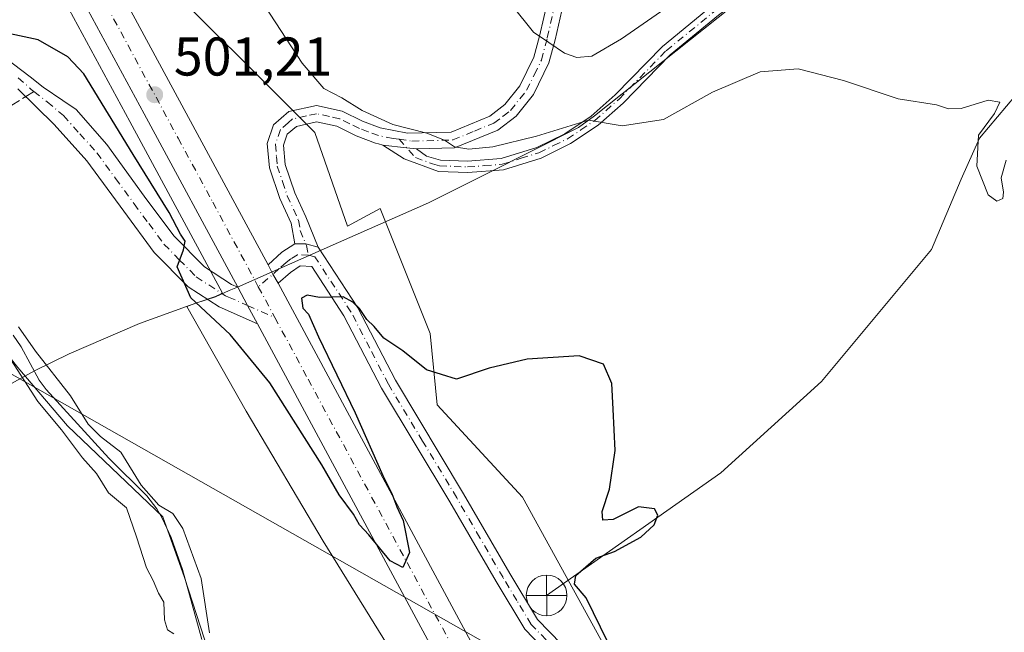
# Model space of a CAD drawing. Units: metres. Extents: x 570066 to 573511, y 4714906 to 4717254.
# Drawn here: x 572756 to 572937, y 4715707 to 4715819 of the extents above; entities that cross this region are included whole.
import ezdxf

# ---------------------------------------------------------------- set-up
doc = ezdxf.new("R2010")
doc.units = ezdxf.units.M
doc.header["$MEASUREMENT"] = 0
doc.linetypes.add('DGN Style 3', pattern=[2.307223458686699, 1.648016756204785, -0.6592067024819142])
doc.linetypes.add('DGN Style 4', pattern=[2.6384748266838614, 1.318413404963828, -0.6592067024819142, 0.001648016756204785, -0.6592067024819142])
for name, color, linetype, lineweight in [('Camino Cxs', 7, 'Continuous', 0), ('Camino eje', 30, 'DGN Style 4', 13), ('Captación pozo', 7, 'Continuous', 0), ('Carretera de calzada única Cxs', 7, 'Continuous', 13), ('Carretera de calzada única eje', 7, 'DGN Style 4', 0), ('Corriente natural lineal', 142, 'Continuous', 13), ('Cultivos herbáceos CxS', 92, 'Continuous', 0), ('Cultivos leñosos CxS', 92, 'Continuous', 0), ('Curva de nivel maestra', 30, 'Continuous', 30), ('Curva de nivel normal', 30, 'Continuous', 0), ('Municipio', 91, 'Continuous', 13), ('Municipio CxS', 4, 'Continuous', 0), ('Núcleo urbano CxS', 7, 'Continuous', 0), ('Pista no pavimentada Cxs', 111, 'Continuous', 0), ('Pista no pavimentada eje', 91, 'DGN Style 4', 0), ('Punto de cota en terreno', 7, 'Continuous', 0), ('Punto fluvial desagüe desconocido', 7, 'Continuous', 0), ('Rótulo de punto de cota en terreno', 7, 'Continuous', 0), ('Senda', 7, 'DGN Style 3', 0), ('Senda no paivmentada conexión', 7, 'DGN Style 3', 0), ('Tendido', 6, 'Continuous', 0)]:
    doc.layers.add(name, color=color, linetype=linetype, lineweight=lineweight)
doc.styles.add('Style-Arial', font='txt')

# ---------------------------------------------------------------- blocks, each defined once
blk = doc.blocks.new('*U16')
at = {"layer": 'Cultivos herbáceos CxS', "color": 92, "linetype": 'Continuous', "lineweight": 0}
for points in [[(572791.1542999997, 4715700.828500001, 494.9443000000028), (572785.9804999996, 4715716.749100001, 495.1903000000021), (572782.0006999997, 4715727.8935, 495.1851000000024), (572764.4885, 4715744.610300001, 495.6058000000049), (572755.3344999999, 4715755.356699999, 495.5482000000048)], [(572737.6149000004, 4715871.276500001, 502.1909000000014), (572763.1823000005, 4715824.1613, 502.281799999997), (572775.9304000001, 4715800.5847, 500.4521999999997), (572792.9483000003, 4715769.030900001, 500.394100000005), (572791.7045, 4715768.366000001, 500.2697999999946), (572788.0941000005, 4715767.176000001, 499.7597999999998), (572786.4212999997, 4715766.5759, 499.3840999999957), (572797.3339000001, 4715747.3179, 497.9517000000051), (572811.4757000003, 4715723.384099999, 497.3417999999947), (572831.0571, 4715691.8347, 498.0219999999972)]]:
    blk.add_polyline3d(points, dxfattribs=at)
blk = doc.blocks.new('*U19')
at = {"layer": 'Cultivos herbáceos CxS', "color": 92, "linetype": 'Continuous', "lineweight": 0}
blk.add_polyline3d([(572862.5504000001, 4715705.341399999, 499.5421000000061), (572848.1687000003, 4715731.492900001, 498.9581999999937), (572832.4802999999, 4715748.4913, 499.7204000000056), (572831.1728999997, 4715761.567299999, 500.3907000000036), (572821.9863, 4715784.556, 501.6589999999997), (572815.9802999999, 4715781.345000001, 500.8368999999948), (572809.9637000002, 4715798.5363, 502.1886999999988), (572778.7122, 4715829.789100001, 503.0155999999988), (572638.8267000001, 4716090.227299999, 505.5323999999965)], dxfattribs=at)
blk = doc.blocks.new('*U20')
at = {"layer": 'Núcleo urbano CxS', "color": 7, "linetype": 'Continuous', "lineweight": 0}
for points in [[(572831.0571, 4715691.8347, 498.0219999999972), (572811.4757000003, 4715723.384099999, 497.3417999999947), (572797.3339000001, 4715747.3179, 497.9517000000051), (572786.4212999997, 4715766.5759, 499.3840999999957), (572788.0941000005, 4715767.176000001, 499.7597999999998), (572791.7045, 4715768.366000001, 500.2697999999946), (572792.9483000003, 4715769.030900001, 500.394100000005), (572775.9304000001, 4715800.5847, 500.4521999999997), (572763.1823000005, 4715824.1613, 502.281799999997), (572737.6149000004, 4715871.276500001, 502.1909000000014)], [(572638.8267000001, 4716090.227299999, 505.5323999999965), (572778.7122, 4715829.789100001, 503.0155999999988), (572809.9637000002, 4715798.5363, 502.1886999999988), (572815.9802999999, 4715781.345000001, 500.8368999999948), (572821.9863, 4715784.556, 501.6589999999997), (572831.1728999997, 4715761.567299999, 500.3907000000036), (572832.4802999999, 4715748.4913, 499.7204000000056), (572848.1687000003, 4715731.492900001, 498.9581999999937), (572862.5504000001, 4715705.341399999, 499.5421000000061)]]:
    blk.add_polyline3d(points, dxfattribs=at)
blk = doc.blocks.new('5PFDES')
at = {"layer": 'Captación pozo', "color": 142, "linetype": 'Continuous', "lineweight": 13}
for p, q in [((-0.002, 0.374), (0.001, -0.375)), ((-0.375, -0.002), (0.374, 0.001))]:
    blk.add_line(p, q, dxfattribs=at)
blk.add_circle((-0.0002529909610748291, -0.0002529909610748291), 0.3742529911326177, dxfattribs=at)
blk = doc.blocks.new('5PATER')
at = {"layer": 'Punto de cota en terreno', "linetype": 'Continuous', "lineweight": 0}
h = blk.add_hatch(color=51, dxfattribs=at)
edge = h.paths.add_edge_path()
edge.add_ellipse((0, 0), major_axis=(-0.1095731443231308, -0.1110710700762829), ratio=0.9994222409660322, start_angle=0, end_angle=360)

msp = doc.modelspace()

# ---------------------------------------------------------------- linework, layer by layer
at = {"layer": 'Camino Cxs', "color": 7, "linetype": 'Continuous', "lineweight": 0, "extrusion": (-0.152272258136464, -0.7908000562063461, 0.592830861634296), "elevation": -3816178.188550626, "flags": 128}
msp.add_lwpolyline([(-329179.2138054892, 2809854.938353312), (-329174.8114211964, 2809855.605908236), (-329173.0110716308, 2809855.771182715)], dxfattribs=at)
msp.add_lwpolyline([(-329179.2138054892, 2809854.938353312), (-329174.8114211964, 2809855.605908236), (-329173.0110716308, 2809855.771182715)], dxfattribs=at)
at = {"layer": 'Camino Cxs', "color": 7, "linetype": 'Continuous', "lineweight": 0, "extrusion": (0.02235203342772211, 0.09383377741498364, 0.9953369323086939), "elevation": 455800.6728356617, "flags": 128}
msp.add_lwpolyline([(535548.8600117959, -4698095.714153839), (535546.8959479727, -4698096.185855511), (535544.5380170962, -4698096.128836628)], dxfattribs=at)
at = {"layer": 'Camino Cxs', "color": 7, "linetype": 'Continuous', "lineweight": 0, "extrusion": (0.8772862015266049, 0.4715606004038669, 0.08944004001433552), "elevation": 2726321.997280884, "flags": 128}
msp.add_lwpolyline([(3882532.506259915, -244320.880495343), (3882528.667365128, -244320.8937484587), (3882524.828553963, -244320.9430460331)], dxfattribs=at)
at = {"layer": 'Camino Cxs', "color": 7, "linetype": 'Continuous', "lineweight": 0}
for points in [[(572945.4501, 4715873.770099999, 512.5359000000026), (572935.5100999996, 4715864.4101, 511.8791999999958), (572925.2701000003, 4715854.270099999, 511.1073000000034), (572914.3000999996, 4715843.850099999, 510.156799999997), (572901.2901, 4715833.3101, 509.2099000000017), (572894.4700999996, 4715827.870100001, 508.5166999999929), (572884.2500999998, 4715820.120100001, 507.6603999999934), (572875.3101000004, 4715812.8201, 507.0288), (572866.6601, 4715803.950099999, 506.045100000003), (572862.1001000004, 4715799.9101, 505.1352999999945), (572856.9901000002, 4715796.5101, 504.5739000000031), (572851.5701000001, 4715793.850099999, 504.3052000000025), (572844.6401000004, 4715791.700099999, 504.0780999999988), (572838.0800999999, 4715791.170100001, 504.0492999999988), (572832.7301000003, 4715791.380100001, 503.902900000001), (572826.4001000002, 4715793.690099999, 503.9143999999943), (572822.4559000004, 4715796.208100001, 503.8313000000053)], [(572828.6401000004, 4715795.520099999, 504.5019999999931), (572830.5301000001, 4715794.1801, 504.3454000000056), (572833.0701000001, 4715793.460100001, 504.3479999999981), (572838.0301000001, 4715793.2601, 504.5978000000032), (572844.2401000002, 4715793.770099999, 504.7146000000066), (572850.8000999996, 4715795.800100001, 504.9419999999955), (572855.9501, 4715798.3201, 505.2783000000054), (572860.8201000001, 4715801.5701, 505.8007999999973), (572865.2100999998, 4715805.460100001, 506.6196000000054), (572873.9001000002, 4715814.370100001, 507.7562000000034), (572882.9501, 4715821.7601, 508.1523000000016), (572893.1901000004, 4715829.520099999, 509.2419999999984), (572899.9901000002, 4715834.940099999, 509.8993000000046), (572912.9200999998, 4715845.420100001, 511.1002000000008), (572923.8201000001, 4715855.770099999, 512.0243999999948), (572934.0500999996, 4715865.9101, 512.7694999999949), (572944.0500999996, 4715875.3201, 513.3910000000033)], [(572858.2867000002, 4715829.071900001, 513.3531999999977), (572858.0301000001, 4715828.280099999, 513.1748999999982), (572855.6901000004, 4715822.340100001, 511.9781999999978), (572854.1601, 4715815.590100001, 510.4631999999983), (572853.0301000001, 4715811.350099999, 509.281799999997), (572850.1700999998, 4715805.520099999, 508.0056999999942), (572847.0201000003, 4715801.5601, 507.0440999999992), (572843.6501000002, 4715799.0001, 506.6643999999943), (572835.6501000002, 4715795.710100001, 505.3220000000001), (572828.6401000004, 4715795.520099999, 504.5019999999931)], [(572855.6901000004, 4715822.340100001, 511.9781999999978), (572854.1601, 4715815.590100001, 510.4631999999983), (572853.0301000001, 4715811.350099999, 509.281799999997), (572850.1700999998, 4715805.520099999, 508.0056999999942), (572847.0201000003, 4715801.5601, 507.0440999999992), (572843.6501000002, 4715799.0001, 506.6643999999943), (572835.6501000002, 4715795.710100001, 505.3220000000001), (572828.6401000004, 4715795.520099999, 504.5019999999931), (572826.8537, 4715795.7643, 504.3689000000013), (572822.4559000004, 4715796.208100001, 503.8313000000053), (572821.6901000004, 4715796.470100001, 503.7529000000068), (572821.1300999997, 4715796.590100001, 503.686600000001), (572817.5601000004, 4715797.960100001, 503.4110999999976), (572814.0100999996, 4715799.690099999, 503.1996999999974), (572810.2901, 4715800.5001, 502.6119999999937), (572806.5601000004, 4715799.6801, 501.922900000005), (572804.8901000004, 4715798.2401, 501.6150999999954), (572804.2001, 4715796.200099999, 501.3683000000019), (572804.5100999996, 4715792.6801, 501.0858000000007), (572806.2701000003, 4715787.4801, 500.7537000000011), (572808.2901, 4715783.030099999, 500.4738999999972), (572810.5701000001, 4715777.4801, 500.3104000000022), (572808.2895000001, 4715778.081700001, 500.3049000000028), (572806.2701000003, 4715778.0801, 500.3503999999957), (572805.5900999998, 4715781.860099999, 500.4508999999962), (572803.5301000001, 4715786.390100001, 500.7158999999957), (572801.6001000004, 4715792.0701, 500.9618000000046), (572801.2200999996, 4715796.5601, 501.311400000006), (572802.3601000002, 4715799.940099999, 501.6805000000023), (572805.2001, 4715802.4001, 502.2084000000032), (572810.2801000001, 4715803.5101, 503.2982000000048), (572814.9901000002, 4715802.5001, 504.0571000000054), (572818.7401000002, 4715800.6601, 504.5005999999995), (572821.9501, 4715799.420100001, 504.6891000000033), (572827.0100999996, 4715798.420100001, 505.0684999999939), (572835.0301000001, 4715798.640100001, 506.2207999999956), (572842.1801000005, 4715801.5701, 507.6552999999985), (572844.9401000004, 4715803.6801, 507.7402000000002), (572847.6700999998, 4715807.110099999, 508.2361999999994), (572850.2600999996, 4715812.380100001, 509.1904000000068), (572851.3000999996, 4715816.290100001, 510.0252000000037), (572852.8701, 4715823.210100001, 511.4958999999944)], [(572806.2701000003, 4715778.0801, 500.3503999999957), (572805.5900999998, 4715781.860099999, 500.4508999999962), (572803.5301000001, 4715786.390100001, 500.7158999999957), (572801.6001000004, 4715792.0701, 500.9618000000046), (572801.2200999996, 4715796.5601, 501.311400000006), (572802.3601000002, 4715799.940099999, 501.6805000000023), (572805.2001, 4715802.4001, 502.2084000000032), (572810.2801000001, 4715803.5101, 503.2982000000048), (572814.9901000002, 4715802.5001, 504.0571000000054), (572818.7401000002, 4715800.6601, 504.5005999999995), (572821.9501, 4715799.420100001, 504.6891000000033), (572827.0100999996, 4715798.420100001, 505.0684999999939), (572835.0301000001, 4715798.640100001, 506.2207999999956), (572842.1801000005, 4715801.5701, 507.6552999999985), (572844.9401000004, 4715803.6801, 507.7402000000002), (572847.6700999998, 4715807.110099999, 508.2361999999994), (572850.2600999996, 4715812.380100001, 509.1904000000068), (572851.3000999996, 4715816.290100001, 510.0252000000037), (572852.8701, 4715823.210100001, 511.4958999999944)], [(572884.2500999998, 4715820.120100001, 507.6603999999934), (572875.3101000004, 4715812.8201, 507.0288), (572866.6601, 4715803.950099999, 506.045100000003), (572862.1001000004, 4715799.9101, 505.1352999999945), (572856.9901000002, 4715796.5101, 504.5739000000031), (572851.5701000001, 4715793.850099999, 504.3052000000025), (572844.6401000004, 4715791.700099999, 504.0780999999988), (572838.0800999999, 4715791.170100001, 504.0492999999988), (572832.7301000003, 4715791.380100001, 503.902900000001), (572826.4001000002, 4715793.690099999, 503.9143999999943), (572822.4559000004, 4715796.208100001, 503.8313000000053), (572826.8537, 4715795.7643, 504.3689000000013), (572828.6401000004, 4715795.520099999, 504.5019999999931), (572830.5301000001, 4715794.1801, 504.3454000000056), (572833.0701000001, 4715793.460100001, 504.3479999999981), (572838.0301000001, 4715793.2601, 504.5978000000032), (572844.2401000002, 4715793.770099999, 504.7146000000066), (572850.8000999996, 4715795.800100001, 504.9419999999955), (572855.9501, 4715798.3201, 505.2783000000054), (572860.8201000001, 4715801.5701, 505.8007999999973), (572865.2100999998, 4715805.460100001, 506.6196000000054), (572873.9001000002, 4715814.370100001, 507.7562000000034), (572882.9501, 4715821.7601, 508.1523000000016)], [(572748.5601000004, 4715815.5701, 499.3426000000036), (572757.6130999997, 4715808.783500001, 498.209400000007), (572759.9889000002, 4715806.899300001, 498.1575000000012), (572763.5937000001, 4715804.441500001, 498.7008999999962), (572766.0560999997, 4715802.756300001, 499.6273999999976), (572771.7001, 4715796.3201, 499.3476999999984), (572778.5900999998, 4715786.840100001, 499.7746999999945), (572784.0000999998, 4715779.5601, 500.0146999999997), (572789.6401000004, 4715773.8301, 500.3784000000014), (572794.6201, 4715770.610099999, 500.6187999999966), (572795.7801000001, 4715770.110099999, 500.6551999999938), (572797.5987, 4715766.7293, 500.6420000000071), (572799.4200999998, 4715763.350099999, 500.5929000000033), (572792.3800999997, 4715766.470100001, 500.3179999999993), (572786.6601, 4715770.170100001, 499.936600000001), (572780.4200999998, 4715776.5001, 499.5265999999974), (572774.8101000004, 4715784.0601, 499.2568000000028), (572768.0401, 4715793.350099999, 498.8791999999958), (572762.0201000003, 4715800.020099999, 498.4134999999952), (572755.3300999999, 4715806.5601, 499.1254999999946)], [(572748.5601000004, 4715815.5701, 499.3426000000036), (572757.6130999997, 4715808.783500001, 498.209400000007), (572759.9889000002, 4715806.899300001, 498.1575000000012), (572763.5937000001, 4715804.441500001, 498.7008999999962), (572766.0560999997, 4715802.756300001, 499.6273999999976), (572771.7001, 4715796.3201, 499.3476999999984), (572778.5900999998, 4715786.840100001, 499.7746999999945), (572784.0000999998, 4715779.5601, 500.0146999999997), (572789.6401000004, 4715773.8301, 500.3784000000014), (572794.6201, 4715770.610099999, 500.6187999999966), (572795.7801000001, 4715770.110099999, 500.6551999999938)], [(572799.4200999998, 4715763.350099999, 500.5929000000033), (572792.3800999997, 4715766.470100001, 500.3179999999993), (572786.6601, 4715770.170100001, 499.936600000001), (572780.4200999998, 4715776.5001, 499.5265999999974), (572774.8101000004, 4715784.0601, 499.2568000000028), (572768.0401, 4715793.350099999, 498.8791999999958), (572762.0201000003, 4715800.020099999, 498.4134999999952), (572755.3300999999, 4715806.5601, 499.1254999999946)], [(572822.4559000004, 4715796.208100001, 503.8313000000053), (572821.6901000004, 4715796.470100001, 503.7529000000068), (572821.1300999997, 4715796.590100001, 503.686600000001), (572817.5601000004, 4715797.960100001, 503.4110999999976), (572814.0100999996, 4715799.690099999, 503.1996999999974), (572810.2901, 4715800.5001, 502.6119999999937), (572806.5601000004, 4715799.6801, 501.922900000005), (572804.8901000004, 4715798.2401, 501.6150999999954), (572804.2001, 4715796.200099999, 501.3683000000019), (572804.5100999996, 4715792.6801, 501.0858000000007), (572806.2701000003, 4715787.4801, 500.7537000000011), (572808.2901, 4715783.030099999, 500.4738999999972), (572810.5701000001, 4715777.4801, 500.3104000000022)]]:
    msp.add_polyline3d(points, dxfattribs=at)
at = {"layer": 'Camino eje', "color": 30, "linetype": 'DGN Style 4', "lineweight": 13}
for points in [[(572825.4612999996, 4715797.344699999, 504.4548000000068), (572827.8251, 4715796.970100001, 504.7409999999945), (572835.3400999998, 4715797.175100001, 505.7752000000037), (572839.3400999998, 4715798.8201, 506.789499999999), (572842.9151, 4715800.2851, 507.1726999999955), (572844.6001000004, 4715801.565099999, 507.3632999999973), (572845.9801000003, 4715802.620100001, 507.4980999999971), (572848.9200999998, 4715806.315099999, 508.1205000000046), (572850.3501000004, 4715809.2301, 508.695000000007), (572851.6451000003, 4715811.8651, 509.2289000000019), (572852.7301000003, 4715815.940099999, 510.204700000002), (572854.2801000001, 4715822.7751, 511.732600000003), (572856.6451000003, 4715828.780099999, 513.0776999999945)], [(572825.4612999996, 4715797.344699999, 504.4548000000068), (572828.4650999998, 4715793.9351, 504.1401000000042), (572831.6300999997, 4715792.780099999, 504.078999999998), (572832.9001000002, 4715792.420100001, 504.0663000000059), (572835.5751, 4715792.315099999, 504.1698000000034), (572838.0551000005, 4715792.215100001, 504.2400999999954), (572841.1601, 4715792.470100001, 504.2997000000032), (572844.4401000004, 4715792.735099999, 504.3193000000028), (572847.9051000001, 4715793.8101, 504.5010000000038), (572851.1851000004, 4715794.825099999, 504.6223000000027), (572853.8951000003, 4715796.155099999, 504.7983999999997), (572856.4700999996, 4715797.415100001, 504.857999999993), (572858.9051000001, 4715799.040100001, 505.2402000000002), (572861.4600999998, 4715800.7401, 505.4510000000009), (572865.9351000004, 4715804.7051, 506.3052000000025), (572874.6051000003, 4715813.595100001, 507.359500000006), (572883.6001000004, 4715820.940099999, 507.8926999999967)], [(572755.4008999999, 4715808.619700001, 499.0917999999947), (572757.7768999999, 4715806.489700001, 498.0173000000068), (572758.2944999998, 4715806.0869, 498.0467000000062)], [(572758.2944999998, 4715806.0869, 498.0467000000062), (572760.7263000002, 4715804.195699999, 498.2004000000015), (572763.7150999998, 4715801.6501, 498.7526999999973), (572766.7251000004, 4715798.315099999, 498.968200000003), (572769.8701, 4715794.835100001, 499.0840999999928), (572773.3151000004, 4715790.095100001, 499.3041999999987), (572776.7001, 4715785.450099999, 499.5005999999995), (572779.4051000001, 4715781.8101, 499.6282000000065), (572782.2100999998, 4715778.030099999, 499.8080000000046), (572785.0301000001, 4715775.165100001, 499.9841000000015), (572788.1501000002, 4715772.0001, 500.2146000000066), (572793.5000999998, 4715768.540100001, 500.540599999993), (572794.0800999999, 4715768.290100001, 500.5573000000004), (572797.5987, 4715766.7293, 500.6420000000071), (572802.6199000003, 4715764.5053, 500.6486000000005)], [(572825.4612999996, 4715797.344699999, 504.4548000000068), (572824.3501000004, 4715797.4451, 504.2887999999948), (572821.6801000005, 4715797.975099999, 504.0602999999974), (572819.7550999997, 4715798.690099999, 504.0148000000045), (572818.1501000002, 4715799.3101, 503.9382999999943), (572816.3750999998, 4715800.175100001, 503.8304999999964), (572814.5000999998, 4715801.095100001, 503.6073999999935), (572812.6401000004, 4715801.5001, 503.2011999999959), (572810.2851, 4715802.005100001, 502.8445999999968), (572808.4200999998, 4715801.595100001, 502.4459000000061), (572805.8800999997, 4715801.040100001, 502.0718999999954), (572805.0450999998, 4715800.3201, 501.9095999999991), (572803.6250999998, 4715799.090100001, 501.6515000000073), (572802.7100999998, 4715796.380100001, 501.3068000000058), (572802.9001000002, 4715794.1351, 501.1276000000071), (572803.0551000005, 4715792.3751, 500.9919999999984), (572804.0201000003, 4715789.5351, 500.8787000000011), (572804.9001000002, 4715786.9351, 500.7296999999963), (572806.9401000004, 4715782.4451, 500.4100999999937), (572807.2801000001, 4715780.5551, 500.3564000000042), (572808.4039000003, 4715777.801700001, 500.2982000000048), (572808.8032999998, 4715776.0045, 500.295299999998)]]:
    msp.add_polyline3d(points, dxfattribs=at)
at = {"layer": 'Carretera de calzada única Cxs', "color": 7, "linetype": 'Continuous', "lineweight": 13, "extrusion": (0.30305345518069, 0.1561467828503087, 0.9400940301419557), "elevation": 910413.0641942939, "flags": 128}
msp.add_lwpolyline([(3929684.067487375, -2509049.492378061), (3929685.990029702, -2509049.373873538), (3929687.950425608, -2509049.418752726)], dxfattribs=at)
at = {"layer": 'Carretera de calzada única Cxs', "color": 7, "linetype": 'Continuous', "lineweight": 13, "extrusion": (0.8772862015266049, 0.4715606004038669, 0.08944004001433552), "elevation": 2726321.997280884, "flags": 128}
msp.add_lwpolyline([(3882532.506259915, -244320.880495343), (3882528.667365128, -244320.8937484587), (3882524.828553963, -244320.9430460331)], dxfattribs=at)
at = {"layer": 'Carretera de calzada única Cxs', "color": 7, "linetype": 'Continuous', "lineweight": 13}
for points in [[(572574.1880999999, 4716193.128599999, 506.6628000000055), (572585.4600999998, 4716172.590100001, 506.2266999999993), (572602.6401000004, 4716140.7301, 505.8510999999999), (572622.9401000004, 4716102.8101, 505.4042000000045), (572666.7100999998, 4716021.800100001, 504.2356), (572687.4801000003, 4715984.4801, 503.6306000000041), (572710.9401000004, 4715940.7601, 503.0149999999995), (572746.2801000001, 4715875.9901, 502.3445999999968), (572801.3501000004, 4715774.2401, 500.6517000000022)], [(572795.7801000001, 4715770.110099999, 500.6551999999938), (572778.5701000001, 4715802.0101, 501.0681000000041), (572765.8201000001, 4715825.590100001, 501.7112000000052), (572740.2500999998, 4715872.710100001, 502.1708000000072), (572704.9101, 4715937.5001, 503.0237000000052), (572678.4401000004, 4715986.640100001, 503.635500000004), (572661.0701000001, 4716018.7601, 504.1273999999976), (572635.1601, 4716067.0701, 504.8791000000056), (572617.3000999996, 4716099.7601, 505.309699999998), (572612.7801000001, 4716108.1801, 505.4085999999952), (572597.0000999998, 4716137.690099999, 505.786500000002), (572579.8201000001, 4716169.540100001, 506.2249000000011), (572570.7663000004, 4716186.196599999, 506.4006999999983)], [(572746.2801000001, 4715875.9901, 502.3445999999968), (572801.3501000004, 4715774.2401, 500.6517000000022), (572802.2105, 4715772.4781, 500.6670000000013), (572803.1901000004, 4715770.8201, 500.6266000000033), (572862.3000999996, 4715661.0701, 499.0093999999954)], [(572856.3000999996, 4715657.7301, 499.0341999999946), (572813.6401000004, 4715736.9301, 500.1107000000048), (572799.4200999998, 4715763.350099999, 500.5929000000033), (572797.5987, 4715766.7293, 500.6420000000071), (572795.7801000001, 4715770.110099999, 500.6551999999938), (572778.5701000001, 4715802.0101, 501.0681000000041), (572765.8201000001, 4715825.590100001, 501.7112000000052), (572740.2500999998, 4715872.710100001, 502.1708000000072)], [(572803.1901000004, 4715770.8201, 500.6266000000033), (572862.3000999996, 4715661.0701, 499.0093999999954)], [(572856.3000999996, 4715657.7301, 499.0341999999946), (572813.6401000004, 4715736.9301, 500.1107000000048), (572799.4200999998, 4715763.350099999, 500.5929000000033)]]:
    msp.add_polyline3d(points, dxfattribs=at)
at = {"layer": 'Carretera de calzada única eje', "color": 7, "linetype": 'DGN Style 4', "lineweight": 0, "extrusion": (0.8566992816884121, 0.4599254658228025, 0.2335271004449734), "elevation": 2659736.694844211, "flags": 128}
msp.add_lwpolyline([(3883941.657605616, -638267.8164585844), (3883937.373079812, -638267.85924152), (3883935.221277315, -638267.868908818)], dxfattribs=at)
at = {"layer": 'Carretera de calzada única eje', "color": 7, "linetype": 'DGN Style 4', "lineweight": 0}
for points in [[(572591.2301000003, 4716155.130100001, 506.1116999999941), (572599.8201000001, 4716139.210100001, 505.8717999999935), (572603.2100999998, 4716132.890100001, 505.838699999993), (572613.3501000004, 4716113.9301, 505.5605000000069), (572617.8501000004, 4716105.4901, 505.4556000000011), (572620.1201, 4716101.270099999, 505.3773999999976), (572629.0500999996, 4716084.9301, 505.1469999999972), (572650.9401000004, 4716044.4301, 504.5580999999948), (572663.8901000004, 4716020.270099999, 504.232999999993), (572672.5701000001, 4716004.220100001, 504.0467999999965), (572682.9600999998, 4715985.5601, 503.7369999999937), (572696.1901000004, 4715960.9901, 503.3709999999992), (572707.9200999998, 4715939.130100001, 503.0748000000021), (572725.5800999999, 4715906.7401, 502.6117999999988), (572743.2600999996, 4715874.340100001, 502.196299999996), (572756.0500999996, 4715850.790100001, 501.8542000000016), (572784.8000999996, 4715797.520099999, 501.0950000000012), (572791.1901000004, 4715785.7401, 500.9088999999949), (572799.5647, 4715770.170299999, 500.6996000000072)], [(572802.6199000003, 4715764.5053, 500.6486000000005), (572808.7100999998, 4715753.190099999, 500.4649999999965), (572837.9801000003, 4715699.0001, 499.7379999999976)]]:
    msp.add_polyline3d(points, dxfattribs=at)
at = {"layer": 'Corriente natural lineal', "color": 142, "linetype": 'Continuous', "lineweight": 13}
for points in [[(573035.5100999996, 4715899.0001, 511.4382000000041), (573025.2200999996, 4715891.2301, 510.8068000000058), (573015.3201000001, 4715885.0001, 510.3631000000024), (573000.2701000003, 4715873.670100001, 509.8478000000032), (572989.5900999998, 4715864.620100001, 509.1453000000038), (572974.6300999997, 4715846.880100001, 507.9192000000039), (572956.2100999998, 4715827.4901, 506.5026999999973), (572943.8300999999, 4715811.270099999, 505.8611999999994), (572932.2200999996, 4715797.4901, 504.875199999995), (572928.8601000002, 4715789.950099999, 503.4663), (572923.4101, 4715777.030099999, 502.380799999999), (572903.1700999998, 4715752.780099999, 501.8496000000014), (572884.6300999997, 4715735.950099999, 500.9784999999974), (572852.6101000002, 4715713.4301, 499.1560000000027)], [(572754.4501, 4715761.280099999, 495.4033000000054), (572755.9401000004, 4715759.1601, 495.5791000000027), (572759.2600999996, 4715753.040100001, 495.4565000000002), (572760.5401, 4715751.300100001, 495.4738000000071), (572772.0900999998, 4715738.6601, 495.6324000000022), (572779.0800999999, 4715731.710100001, 495.4645000000019), (572780.8800999997, 4715729.360099999, 495.4550000000018), (572781.8901000004, 4715727.6601, 495.1472000000067), (572783.5201000003, 4715724.0701, 495.0651000000071), (572785.6101000002, 4715718.210100001, 495.235400000005), (572789.1601, 4715705.350099999, 494.7905000000028)]]:
    msp.add_polyline3d(points, dxfattribs=at)
at = {"layer": 'Cultivos herbáceos CxS', "color": 92, "linetype": 'Continuous', "lineweight": 0}
for points in [[(572554.0027000001, 4716243.513900001, 507.7483000000066), (572638.8267000001, 4716090.227299999, 505.5323999999965), (572778.7122, 4715829.789100001, 503.0155999999988), (572809.9637000002, 4715798.5363, 502.1886999999988), (572815.9802999999, 4715781.345000001, 500.8368999999948), (572821.9863, 4715784.556, 501.6589999999997), (572831.1728999997, 4715761.567299999, 500.3907000000036), (572832.4802999999, 4715748.4913, 499.7204000000056), (572848.1687000003, 4715731.492900001, 498.9581999999937), (572862.5504000001, 4715705.341399999, 499.5421000000061), (572874.3164999997, 4715683.113100001, 499.0384999999952), (572880.8535000002, 4715664.806500001, 499.4719000000041), (572886.6290999996, 4715634.519900001, 499.0757000000012), (572891.9779000003, 4715620.033100001, 497.8706999999995), (572948.5157000005, 4715529.049699999, 496.9973000000027)], [(572929.6261999998, 4715507.380700001, 493.116399999999), (572929.0800000001, 4715512.116900001, 493.0632999999943), (572921.2353999997, 4715539.5759, 496.4685999999929), (572905.5469000004, 4715561.8046, 496.8320999999996), (572880.7072000002, 4715598.4166, 495.9401999999973), (572858.4817000004, 4715624.569300001, 494.2991999999941), (572860.7107999995, 4715626.1613, 494.797900000005), (572858.0230999999, 4715626.402899999, 494.241599999994), (572852.8141000001, 4715647.230900001, 495.5127999999968), (572831.0571, 4715691.8347, 498.0219999999972), (572811.4757000003, 4715723.384099999, 497.3417999999947), (572797.3339000001, 4715747.3179, 497.9517000000051), (572786.4212999997, 4715766.5759, 499.3840999999957), (572788.0941000005, 4715767.176000001, 499.7597999999998), (572791.7045, 4715768.366000001, 500.2697999999946), (572792.9483000003, 4715769.030900001, 500.394100000005), (572775.9304000001, 4715800.5847, 500.4521999999997), (572763.1823000005, 4715824.1613, 502.281799999997), (572737.6149000004, 4715871.276500001, 502.1909000000014), (572731.1140999999, 4715883.194900001, 502.3773999999976), (572670.0771000005, 4715992.0054, 503.7562999999937), (572555.4901000002, 4716207.796900001, 506.8898000000045)], [(572829.7562999995, 4715620.482100001, 494.9323000000004), (572829.3617000004, 4715626.797700001, 493.7600999999996), (572823.7896999996, 4715635.554099999, 493.5013999999938), (572816.6255000001, 4715639.534299999, 493.9912999999942), (572808.6655000001, 4715643.5145, 494.2648999999947), (572799.5115, 4715648.688899999, 494.3497999999963), (572793.5415000003, 4715658.2411, 494.043399999995), (572792.7456999999, 4715670.181700001, 494.2810000000027), (572792.7459000006, 4715682.918099999, 495.1227000000072), (572791.1542999997, 4715700.828500001, 494.9443000000028), (572785.9804999996, 4715716.749100001, 495.1903000000021), (572782.0006999997, 4715727.8935, 495.1851000000024), (572764.4885, 4715744.610300001, 495.6058000000049), (572755.3344999999, 4715755.356699999, 495.5482000000048), (572748.9665000001, 4715763.3169, 495.3181999999942), (572737.4244999997, 4715773.665300001, 496.043399999995), (572727.4744999995, 4715784.809900001, 496.1747999999934), (572718.7181000002, 4715787.198100001, 498.1790000000037), (572707.9719000002, 4715785.2083, 499.0017999999982), (572698.8174999999, 4715775.656099999, 499.1879000000045), (572659.6372999996, 4715738.6237, 502.9496000000072)]]:
    msp.add_polyline3d(points, dxfattribs=at)
at = {"layer": 'Cultivos leñosos CxS', "color": 92, "linetype": 'Continuous', "lineweight": 0}
for points in [[(572829.7562999995, 4715620.482100001, 494.9323000000004), (572829.3617000004, 4715626.797700001, 493.7600999999996), (572823.7896999996, 4715635.554099999, 493.5013999999938), (572816.6255000001, 4715639.534299999, 493.9912999999942), (572808.6655000001, 4715643.5145, 494.2648999999947), (572799.5115, 4715648.688899999, 494.3497999999963), (572793.5415000003, 4715658.2411, 494.043399999995), (572792.7456999999, 4715670.181700001, 494.2810000000027), (572792.7459000006, 4715682.918099999, 495.1227000000072), (572791.1542999997, 4715700.828500001, 494.9443000000028), (572785.9804999996, 4715716.749100001, 495.1903000000021), (572782.0006999997, 4715727.8935, 495.1851000000024), (572764.4885, 4715744.610300001, 495.6058000000049), (572755.3344999999, 4715755.356699999, 495.5482000000048), (572748.9665000001, 4715763.3169, 495.3181999999942), (572737.4244999997, 4715773.665300001, 496.043399999995), (572727.4744999995, 4715784.809900001, 496.1747999999934), (572718.7181000002, 4715787.198100001, 498.1790000000037), (572707.9719000002, 4715785.2083, 499.0017999999982), (572698.8174999999, 4715775.656099999, 499.1879000000045), (572659.6372999996, 4715738.6237, 502.9496000000072)], [(572755.3344999999, 4715755.356699999, 495.5482000000048), (572764.4885, 4715744.610300001, 495.6058000000049), (572782.0006999997, 4715727.8935, 495.1851000000024), (572785.9804999996, 4715716.749100001, 495.1903000000021), (572791.1542999997, 4715700.828500001, 494.9443000000028), (572792.7459000006, 4715682.918099999, 495.1227000000072), (572792.7456999999, 4715670.181700001, 494.2810000000027), (572793.5415000003, 4715658.2411, 494.043399999995), (572799.5115, 4715648.688899999, 494.3497999999963), (572808.6655000001, 4715643.5145, 494.2648999999947), (572816.6255000001, 4715639.534299999, 493.9912999999942), (572823.7896999996, 4715635.554099999, 493.5013999999938), (572829.3617000004, 4715626.797700001, 493.7600999999996), (572829.7562999995, 4715620.482100001, 494.9323000000004), (572823.1659000004, 4715623.883500001, 496.2341000000015), (572817.3327000003, 4715625.8281, 496.6787999999942), (572802.8504999997, 4715629.3391, 496.4343999999983), (572783.9593000002, 4715649.413699999, 496.0685999999987), (572766.5153000001, 4715661.8255, 499.9026000000013), (572736.8926999997, 4715667.719900001, 504.6160999999993)]]:
    msp.add_polyline3d(points, dxfattribs=at)
at = {"layer": 'Curva de nivel maestra', "color": 30, "linetype": 'Continuous', "lineweight": 30, "elevation": 500, "flags": 128}
msp.add_lwpolyline([(572863.8700000001, 4715704.8201), (572859.9000000004, 4715712.960100001), (572857.7100000001, 4715715.4901), (572857.9500000002, 4715717.0601), (572861.6299999999, 4715720.270099999), (572865.1200000001, 4715721.4901), (572869.9500000002, 4715724.140100001), (572872.3700000001, 4715726.4001), (572873.0599999996, 4715728.210100001), (572872.4699999997, 4715729.3201), (572869.5199999996, 4715729.700099999), (572864.8499999996, 4715727.360099999), (572862.9699999997, 4715727.280099999), (572862.7999999998, 4715728.860099999), (572864.1600000003, 4715732.9901), (572865.2000000002, 4715740.0801), (572864.8399999999, 4715747.6501), (572864.5700000003, 4715752.4001), (572863.0599999996, 4715755.9801), (572858.5999999996, 4715757.470100001), (572849.0499999998, 4715756.850099999), (572842.04, 4715755.190099999), (572836.0300000003, 4715753.220100001), (572830.5300000003, 4715754.940099999), (572826.1299999999, 4715758.4101), (572822.6399999997, 4715760.720100001), (572820.8600000005, 4715762.870100001), (572819.5099999999, 4715764.190099999), (572818.1799999997, 4715766.190099999), (572816.9400000004, 4715767.3301), (572815.1900000004, 4715768.340100001), (572810.7999999998, 4715768.2401), (572808.5499999998, 4715768.620100001), (572807.5199999996, 4715768.0601), (572807.7800000003, 4715766.2501), (572808.79, 4715765.130100001), (572810.6200000001, 4715760.960100001), (572817.3600000005, 4715747.030099999), (572822.4400000004, 4715735.450099999), (572824.1500000004, 4715732.1501), (572825.0599999996, 4715729.7301), (572826.2199999997, 4715727.2301), (572827.3899999997, 4715721.340100001), (572826.1200000001, 4715718.5701), (572823.8499999996, 4715719.800100001), (572819.9000000004, 4715724.5601), (572818.1799999997, 4715726.4301), (572817.0599999996, 4715728.370100001), (572814.4299999997, 4715731.9101), (572811.2199999997, 4715737.460100001), (572801.7000000002, 4715752.520099999), (572794.3799999999, 4715761.390100001), (572787.1399999997, 4715768.1601), (572784.6399999997, 4715773.850099999), (572785.7699999996, 4715776.9901), (572786.1200000001, 4715778.5801), (572785.2199999997, 4715779.880100001), (572783.1699999999, 4715783.8201), (572776.54, 4715794.520099999), (572767.4699999997, 4715809.3301), (572764.5099999999, 4715812.4901), (572759.0800000001, 4715815.610099999), (572752.1900000004, 4715817.050100001)], dxfattribs=at)
at = {"layer": 'Curva de nivel normal', "color": 30, "linetype": 'Continuous', "lineweight": 0, "flags": 128}
for points, elevation in [([(572797.79, 4715826.4001), (572807.6600000003, 4715811.3101), (572811.6299999999, 4715806.630100001), (572814.9299999997, 4715804.920100001), (572818.6799999997, 4715802.5801), (572824.3099999996, 4715800.040100001), (572830.5899999999, 4715798.420100001), (572833.8399999999, 4715797.140100001), (572835.6500000004, 4715795.940099999), (572838.29, 4715795.5101), (572842.7199999997, 4715795.890100001), (572850.7199999997, 4715797.9101), (572860.3200000003, 4715800.850099999), (572866.4900000002, 4715799.7501), (572874.1100000005, 4715800.960100001), (572883.1399999997, 4715805.9801), (572891.9000000004, 4715809.720100001), (572898.8899999997, 4715810.290100001), (572907.2199999997, 4715808.090100001), (572917.2699999996, 4715804.720100001), (572924.3399999999, 4715803.620100001), (572926.5099999999, 4715802.890100001), (572928.8700000001, 4715802.9801), (572933.8399999999, 4715804.4801), (572935.9800000004, 4715804.1601), (572934.9800000004, 4715802.0601), (572932.04, 4715798.0601), (572931.7699999996, 4715792.340100001), (572933.8200000003, 4715787.0701), (572935.4299999997, 4715785.950099999), (572936.5300000003, 4715786.4301), (572936.6799999997, 4715787.5801), (572936.2100000001, 4715790.220100001), (572937.1299999999, 4715793.4801)], 505), ([(572880.0999999996, 4715825.340100001), (572866.3600000005, 4715815.7601), (572860.9199999999, 4715812.610099999), (572858.1799999997, 4715812.3201), (572855.8799999999, 4715813.120100001), (572853.0300000003, 4715815.100099999), (572850.2100000001, 4715816.9901), (572846.2199999997, 4715821.9901)], 510), ([(572755.4199999999, 4715762.790100001), (572758.5499999998, 4715758.350099999), (572764.9800000004, 4715750.110099999), (572768.2400000002, 4715744.920100001), (572770.5, 4715742.670100001), (572774.2599999999, 4715739.7401), (572778, 4715733.690099999), (572781.29, 4715730.040100001), (572783.8399999999, 4715728.5001), (572785.6799999997, 4715725.710100001), (572789.0700000003, 4715716.520099999), (572790.5599999996, 4715706.5701)], 495), ([(572784.0300000003, 4715706.370100001), (572782.8399999999, 4715707.120100001), (572782.2999999998, 4715708.9101), (572782.2100000001, 4715712.200099999), (572781.2000000002, 4715713.870100001), (572780.1900000004, 4715716.200099999), (572778.9800000004, 4715718.5001), (572777.1399999997, 4715724.220100001), (572775.3300000001, 4715729.520099999), (572772, 4715732.3201), (572769.8200000003, 4715735.8201), (572767.2400000002, 4715738.700099999), (572763.3600000005, 4715743.880100001), (572758.9800000004, 4715749.110099999), (572753.3899999997, 4715757.720100001)], 495)]:
    msp.add_lwpolyline(points, dxfattribs=dict(at, elevation=elevation))
at = {"layer": 'Municipio', "color": 91, "linetype": 'Continuous', "lineweight": 13, "flags": 128}
msp.add_lwpolyline([(572752.7890000006, 4715751.672), (572758.4950000019, 4715754.780999999), (572764.7780000013, 4715757.858), (572777.6749999997, 4715763.444999999), (572787.0510000011, 4715766.799000001), (572788.0570000019, 4715767.159000002), (572791.6720000001, 4715768.352999998), (572794.2200000007, 4715769.474000001), (572795.736000001, 4715770.141000001), (572814.3360000021, 4715778.326), (572830.8740000007, 4715785.602999999), (572841.6639999998, 4715791.015000002), (572858.4770000014, 4715799.448000003), (572861.3930000009, 4715801.591), (572924.2980000017, 4715851.664), (572932.440000002, 4715857.658000001), (572932.9160000008, 4715858.042), (572964.6410000008, 4715883.643000001), (573131.7760000003, 4716018.512000001), (573164.2080000003, 4716044.986000001), (573168.0120000021, 4716048.739000001), (573175.9050000008, 4716054.58), (573273.5010000004, 4716126.812)], dxfattribs=at)
msp.add_lwpolyline([(572752.7890000006, 4715751.672), (572758.4950000019, 4715754.780999999), (572764.7780000013, 4715757.858), (572777.6749999997, 4715763.444999999), (572787.0510000011, 4715766.799000001), (572788.0570000019, 4715767.159000002), (572791.6720000001, 4715768.352999998), (572794.2200000007, 4715769.474000001), (572795.736000001, 4715770.141000001), (572814.3360000021, 4715778.326), (572830.8740000007, 4715785.602999999), (572841.6639999998, 4715791.015000002), (572858.4770000014, 4715799.448000003), (572861.3930000009, 4715801.591), (572924.2980000017, 4715851.664), (572932.440000002, 4715857.658000001), (572932.9160000008, 4715858.042), (572964.6410000008, 4715883.643000001), (573131.7760000003, 4716018.512000001), (573164.2080000003, 4716044.986000001), (573168.0120000021, 4716048.739000001), (573175.9050000008, 4716054.58), (573273.5010000004, 4716126.812)], dxfattribs=at)
at = {"layer": 'Municipio CxS', "color": 4, "linetype": 'Continuous', "lineweight": 0, "flags": 128}
for points in [[(572752.789, 4715751.671999999), (572758.4949999991, 4715754.780999999), (572764.7780000007, 4715757.857999999), (572777.6749999991, 4715763.445), (572787.0510000007, 4715766.799000001), (572788.0569999992, 4715767.159000001), (572791.6719999996, 4715768.352999999), (572794.2200000001, 4715769.474000001), (572795.7360000004, 4715770.141), (572814.3359999994, 4715778.325999999), (572830.8740000001, 4715785.603), (572841.6639999992, 4715791.015000002), (572858.4770000008, 4715799.448000002), (572861.3930000003, 4715801.590999999), (572924.2980000011, 4715851.664), (572932.4400000015, 4715857.658), (572932.9160000002, 4715858.041999999), (572964.6410000002, 4715883.643), (573131.7759999997, 4716018.512), (573164.2079999998, 4716044.986000001), (573168.0119999992, 4716048.739), (573175.9050000003, 4716054.579999999), (573273.5009999998, 4716126.812000001)], [(573273.5009999998, 4716126.812000001), (573175.9050000003, 4716054.579999999), (573168.0119999992, 4716048.739), (573164.2079999998, 4716044.986000001), (573131.7759999997, 4716018.512), (572964.6410000002, 4715883.643), (572932.9160000002, 4715858.041999999), (572932.4400000015, 4715857.658), (572924.2980000011, 4715851.664), (572861.3930000003, 4715801.590999999), (572858.4770000008, 4715799.448000002), (572841.6639999992, 4715791.015000002), (572830.8740000001, 4715785.603), (572814.3359999994, 4715778.325999999), (572795.7360000004, 4715770.141), (572794.2200000001, 4715769.474000001), (572791.6719999996, 4715768.352999999), (572788.0569999992, 4715767.159000001), (572787.0510000007, 4715766.799000001), (572777.6749999991, 4715763.445), (572764.7780000007, 4715757.857999999), (572758.4949999991, 4715754.780999999), (572752.789, 4715751.671999999)]]:
    msp.add_lwpolyline(points, dxfattribs=at)
at = {"layer": 'Núcleo urbano CxS', "color": 7, "linetype": 'Continuous', "lineweight": 0}
for points in [[(572554.0027000001, 4716243.513900001, 507.7483000000066), (572638.8267000001, 4716090.227299999, 505.5323999999965), (572778.7122, 4715829.789100001, 503.0155999999988), (572809.9637000002, 4715798.5363, 502.1886999999988), (572815.9802999999, 4715781.345000001, 500.8368999999948), (572821.9863, 4715784.556, 501.6589999999997), (572831.1728999997, 4715761.567299999, 500.3907000000036), (572832.4802999999, 4715748.4913, 499.7204000000056), (572848.1687000003, 4715731.492900001, 498.9581999999937), (572862.5504000001, 4715705.341399999, 499.5421000000061), (572874.3164999997, 4715683.113100001, 499.0384999999952), (572880.8535000002, 4715664.806500001, 499.4719000000041), (572886.6290999996, 4715634.519900001, 499.0757000000012), (572891.9779000003, 4715620.033100001, 497.8706999999995), (572948.5157000005, 4715529.049699999, 496.9973000000027)], [(572929.6261999998, 4715507.380700001, 493.116399999999), (572929.0800000001, 4715512.116900001, 493.0632999999943), (572921.2353999997, 4715539.5759, 496.4685999999929), (572905.5469000004, 4715561.8046, 496.8320999999996), (572880.7072000002, 4715598.4166, 495.9401999999973), (572858.4817000004, 4715624.569300001, 494.2991999999941), (572860.7107999995, 4715626.1613, 494.797900000005), (572858.0230999999, 4715626.402899999, 494.241599999994), (572852.8141000001, 4715647.230900001, 495.5127999999968), (572831.0571, 4715691.8347, 498.0219999999972), (572811.4757000003, 4715723.384099999, 497.3417999999947), (572797.3339000001, 4715747.3179, 497.9517000000051), (572786.4212999997, 4715766.5759, 499.3840999999957), (572788.0941000005, 4715767.176000001, 499.7597999999998), (572791.7045, 4715768.366000001, 500.2697999999946), (572792.9483000003, 4715769.030900001, 500.394100000005), (572775.9304000001, 4715800.5847, 500.4521999999997), (572763.1823000005, 4715824.1613, 502.281799999997), (572737.6149000004, 4715871.276500001, 502.1909000000014), (572731.1140999999, 4715883.194900001, 502.3773999999976), (572670.0771000005, 4715992.0054, 503.7562999999937), (572555.4901000002, 4716207.796900001, 506.8898000000045)]]:
    msp.add_polyline3d(points, dxfattribs=at)
at = {"layer": 'Pista no pavimentada Cxs', "color": 111, "linetype": 'Continuous', "lineweight": 0, "extrusion": (0.01609508854060433, 0.05770080231495306, 0.9982041702663242), "elevation": 281822.9982507862, "flags": 128}
msp.add_lwpolyline([(715311.721549154, -4687806.870978215), (715309.9245042067, -4687809.77564781), (715308.0142090487, -4687811.900730796)], dxfattribs=at)
at = {"layer": 'Pista no pavimentada Cxs', "color": 111, "linetype": 'Continuous', "lineweight": 0, "extrusion": (0.02235203342772211, 0.09383377741498364, 0.9953369323086939), "elevation": 455800.6728356617, "flags": 128}
msp.add_lwpolyline([(535548.8600117959, -4698095.714153839), (535546.8959479727, -4698096.185855511), (535544.5380170962, -4698096.128836628)], dxfattribs=at)
at = {"layer": 'Pista no pavimentada Cxs', "color": 111, "linetype": 'Continuous', "lineweight": 0, "extrusion": (0.30305345518069, 0.1561467828503087, 0.9400940301419557), "elevation": 910413.0641942939, "flags": 128}
msp.add_lwpolyline([(3929684.067487375, -2509049.492378061), (3929685.990029702, -2509049.373873538), (3929687.950425608, -2509049.418752726)], dxfattribs=at)
at = {"layer": 'Pista no pavimentada Cxs', "color": 111, "linetype": 'Continuous', "lineweight": 0}
for points in [[(572853.4901000002, 4715702.130100001, 498.2666000000027), (572848.5900999998, 4715707.200099999, 498.2314000000042), (572843.3201000001, 4715715.960100001, 498.4786000000022), (572834.7901, 4715730.630100001, 498.6852999999974), (572822.2200999996, 4715751.540100001, 499.5298999999941), (572815.3201000001, 4715764.840100001, 500.019100000005), (572809.4001000002, 4715773.9001, 500.2837), (572807.2801000001, 4715774.040100001, 500.3411000000052), (572805.4600999998, 4715772.800100001, 500.4706000000006), (572803.1901000004, 4715770.8201, 500.6266000000033), (572802.2105, 4715772.4781, 500.6670000000013), (572801.3501000004, 4715774.2401, 500.6517000000022), (572803.8601000002, 4715776.550100001, 500.4777000000031), (572806.2701000003, 4715778.0801, 500.3503999999957), (572808.2895000001, 4715778.081700001, 500.3049000000028), (572810.5701000001, 4715777.4801, 500.3104000000022), (572817.8701, 4715766.3301, 500.0890000000073), (572824.7901, 4715752.9801, 499.6723999999958), (572837.3300999999, 4715732.130100001, 498.6818000000058), (572845.8501000004, 4715717.460100001, 498.9646000000066), (572850.9401000004, 4715709.0101, 498.5059999999939), (572855.3400999998, 4715704.460100001, 498.5132000000012)], [(572810.5701000001, 4715777.4801, 500.3104000000022), (572817.8701, 4715766.3301, 500.0890000000073), (572824.7901, 4715752.9801, 499.6723999999958), (572837.3300999999, 4715732.130100001, 498.6818000000058), (572845.8501000004, 4715717.460100001, 498.9646000000066), (572850.9401000004, 4715709.0101, 498.5059999999939), (572855.3400999998, 4715704.460100001, 498.5132000000012)], [(572853.4901000002, 4715702.130100001, 498.2666000000027), (572848.5900999998, 4715707.200099999, 498.2314000000042), (572843.3201000001, 4715715.960100001, 498.4786000000022), (572834.7901, 4715730.630100001, 498.6852999999974), (572822.2200999996, 4715751.540100001, 499.5298999999941), (572815.3201000001, 4715764.840100001, 500.019100000005), (572809.4001000002, 4715773.9001, 500.2837), (572807.2801000001, 4715774.040100001, 500.3411000000052), (572805.4600999998, 4715772.800100001, 500.4706000000006), (572803.1901000004, 4715770.8201, 500.6266000000033)]]:
    msp.add_polyline3d(points, dxfattribs=at)
at = {"layer": 'Pista no pavimentada eje', "color": 91, "linetype": 'DGN Style 4', "lineweight": 0}
for points in [[(572808.8032999998, 4715776.0045, 500.295299999998), (572806.7751000002, 4715776.0601, 500.3378999999986), (572805.5701000001, 4715775.295100001, 500.415399999998), (572804.6601, 4715774.675100001, 500.4783000000025), (572803.4051000001, 4715773.520099999, 500.5779000000039), (572799.5647, 4715770.170299999, 500.6996000000072)], [(572854.4151, 4715703.295100001, 498.3579000000027), (572849.7651000004, 4715708.1051, 498.3267000000051), (572847.1300999997, 4715712.485099999, 498.391300000003), (572844.5850999998, 4715716.710100001, 498.6946000000025), (572840.3201000001, 4715724.045100001, 498.6679000000004), (572836.0601000004, 4715731.380100001, 498.6710000000021), (572829.7901, 4715741.8051, 499.1085000000021), (572823.5050999997, 4715752.2601, 499.5739000000031), (572820.0551000005, 4715758.9101, 499.825800000006), (572816.5950999996, 4715765.585100001, 500.0421000000061), (572813.6350999996, 4715770.1151, 500.1621000000014), (572809.9851000002, 4715775.690099999, 500.2869999999967), (572808.8032999998, 4715776.0045, 500.295299999998)]]:
    msp.add_polyline3d(points, dxfattribs=at)
at = {"layer": 'Senda', "color": 7, "linetype": 'DGN Style 3', "lineweight": 0}
msp.add_polyline3d([(572715.6920999996, 4715786.319700001, 498.636599999998), (572719.6410999997, 4715785.4659, 498.0176999999967), (572724.2302999999, 4715785.785900001, 497.5519000000059), (572734.2629000006, 4715791.015699999, 496.9064999999973), (572754.2215, 4715803.6099, 499.2838000000047), (572756.7653999999, 4715805.157000001, 498.3261999999959)], dxfattribs=at)
at = {"layer": 'Senda no paivmentada conexión', "color": 7, "linetype": 'DGN Style 3', "lineweight": 0, "extrusion": (0.1318398817883815, 0.08017651296977069, 0.9880232650793371), "elevation": 454101.3554561523, "flags": 128}
msp.add_lwpolyline([(3731632.928646089, -2904406.391028184), (3731632.928646089, -2904408.202376043)], dxfattribs=at)
at = {"layer": 'Tendido', "color": 6, "linetype": 'Continuous', "lineweight": 0}
msp.add_polyline3d([(572380.4301000005, 4716060.044600001, 522.5571000000054), (572468.6900000004, 4716047.720000001, 512.6481000000058), (572612.5, 4715930.84, 504.898199999996), (572750.6500000004, 4715756.100000001, 498.4967000000034), (573005.3899999997, 4715611.680000001, 526.2341000000015), (573098.4400000004, 4715566.980000001, 524.4793000000063), (573210.5884999996, 4715512.8322, 519.1848000000027), (573442.2605999997, 4715401.800200001, 525.460500000001), (573504.2481000006, 4715371.679, 527.5402999999933)], dxfattribs=at)

# ---------------------------------------------------------------- block references
at = {"layer": 'Cultivos herbáceos CxS', "color": 92, "linetype": 'Continuous', "lineweight": 0}
for name in ['*U19', '*U16']:
    msp.add_blockref(name, (0, 0), dxfattribs=at)
at = {"layer": 'Núcleo urbano CxS', "color": 7, "linetype": 'Continuous', "lineweight": 0}
msp.add_blockref('*U20', (0, 0), dxfattribs=at)
at = {"layer": 'Punto de cota en terreno', "color": 7, "linetype": 'Continuous', "lineweight": 0, "xscale": 10, "yscale": 10, "zscale": 10}
msp.add_blockref('5PATER', (572780.5, 4715805.5, 501.2100000000065), dxfattribs=at)
at = {"layer": 'Punto fluvial desagüe desconocido', "color": 7, "linetype": 'Continuous', "lineweight": 0, "xscale": 10, "yscale": 10, "zscale": 10}
msp.add_blockref('5PFDES', (572852.6101000002, 4715713.4301, 499.1560000000027), dxfattribs=at)

# ---------------------------------------------------------------- texts
at = {"layer": 'Rótulo de punto de cota en terreno', "color": 7, "linetype": 'Continuous', "lineweight": 0, "style": 'Style-Arial'}
msp.add_text('501,21', height=7.000000000000002, dxfattribs=at).set_placement((572784.0278000003, 4715809.027799999))

doc.saveas('drawing.dxf')
